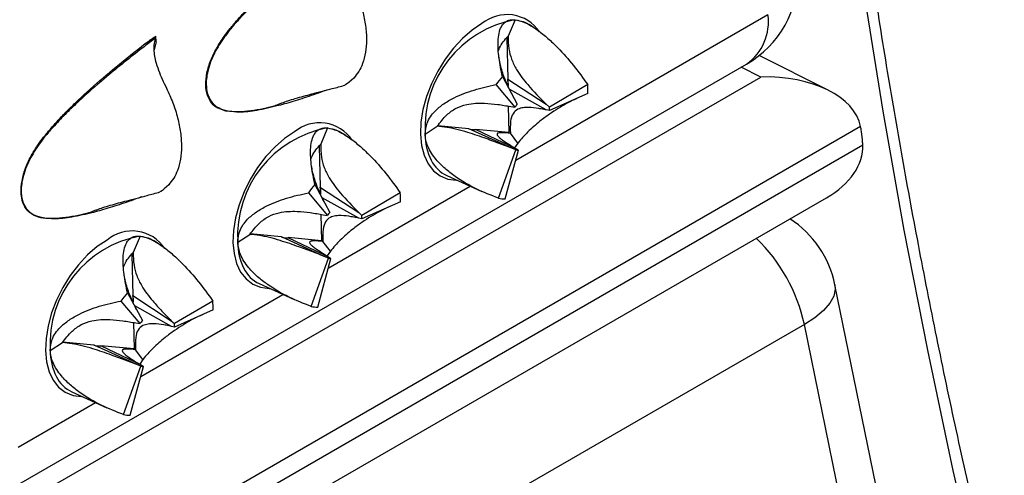
# Model space of a CAD drawing. Units: millimetres. Extents: x 0 to 420, y 0 to 297.
# Drawn here: x 32 to 37, y 80 to 83 of the extents above; entities that cross this region are included whole.
import ezdxf

# ---------------------------------------------------------------- set-up
doc = ezdxf.new("R2010")
doc.units = ezdxf.units.MM

msp = doc.modelspace()

# ---------------------------------------------------------------- linework, layer by layer
at = {"color": 8, "linetype": 'Continuous', "lineweight": 25}
for p, q in [((34.5514, 81.8122), (36.0169, 82.6582)), ((35.9757, 82.2948), (35.862, 82.3522)), ((32.8679, 82.0967), (32.8237, 82.1132)), ((32.8816, 82.0956), (32.8679, 82.0967)), ((33.4624, 81.1836), (34.2878, 81.6601)), ((31.8068, 81.4751), (31.7931, 81.4762)), ((32.3735, 80.5549), (33.1989, 81.0314)), ((31.6611, 80.1437), (32.11, 80.4028))]:
    msp.add_line(p, q, dxfattribs=at)
at = {"color": 7, "linetype": 'Continuous', "lineweight": 25}
for p, q in [((34.5473, 82.6277), (34.5074, 82.5328)), ((34.6549, 82.5834), (34.6291, 82.5999)), ((32.3987, 82.489), (32.46, 82.5305)), ((32.4618, 82.4995), (32.4503, 82.4522)), ((32.46, 82.5305), (32.4611, 82.5316)), ((32.4618, 82.4995), (32.4611, 82.5316)), ((34.4993, 82.5215), (34.5049, 82.2826)), ((31.537, 79.8555), (35.8928, 82.37)), ((36.3665, 82.2184), (35.9666, 82.4203)), ((31.3088, 79.6007), (35.9757, 82.2948)), ((34.4738, 82.2984), (34.5606, 82.1368)), ((34.5049, 82.2826), (34.506, 82.2819)), ((34.506, 82.2819), (34.7283, 82.1362)), ((34.436, 82.2503), (34.5464, 82.1188)), ((34.7291, 82.1032), (34.5168, 82.2221)), ((34.9699, 82.2504), (34.7468, 82.1188)), ((34.9711, 82.1985), (34.7473, 82.0993)), ((34.5085, 82.1254), (34.5121, 81.9717)), ((34.5223, 82.1232), (34.5464, 82.1188)), ((34.7283, 82.1362), (34.7468, 82.1188)), ((34.7473, 82.0993), (34.7291, 82.1032)), ((36.5553, 82.0067), (31.3245, 78.9871)), ((33.4583, 81.999), (33.4185, 81.9042)), ((33.5659, 81.9547), (33.5402, 81.9712)), ((34.0253, 81.9632), (34.0957, 82.0086)), ((34.2784, 81.9944), (34.0984, 82.0118)), ((34.2797, 81.9938), (34.2784, 81.9944)), ((34.528, 81.8811), (34.2797, 81.9938)), ((34.5121, 81.9717), (34.3194, 81.9904)), ((34.3194, 81.9904), (34.3206, 81.9898)), ((34.3206, 81.9898), (34.5528, 81.8787)), ((34.5207, 81.9675), (34.5121, 81.9717)), ((34.5641, 81.911), (34.5207, 81.9675)), ((36.5653, 81.9292), (36.5595, 81.9789)), ((34.5641, 81.911), (34.5451, 81.8835)), ((31.337, 78.8807), (36.5677, 81.9004)), ((33.4103, 81.8928), (33.4159, 81.654)), ((34.4515, 81.5905), (34.5522, 81.8711)), ((34.4905, 81.5867), (34.5669, 81.8697)), ((34.5522, 81.8711), (34.528, 81.8811)), ((34.5528, 81.8787), (34.5669, 81.8697)), ((34.1506, 81.7227), (34.3539, 81.6299)), ((33.3471, 81.6216), (33.4575, 81.4901)), ((33.3849, 81.6697), (33.4717, 81.5082)), ((33.4159, 81.654), (33.4171, 81.6532)), ((33.4171, 81.6532), (33.6394, 81.5076)), ((33.8809, 81.6217), (33.6579, 81.4902)), ((31.3888, 78.725), (36.356, 81.5926)), ((33.6402, 81.4745), (33.4279, 81.5935)), ((33.8822, 81.5699), (33.6583, 81.4707)), ((33.6394, 81.5076), (33.6579, 81.4902)), ((33.4196, 81.4968), (33.4232, 81.3431)), ((33.4334, 81.4946), (33.4575, 81.4901)), ((33.6583, 81.4707), (33.6402, 81.4745)), ((32.3694, 81.3704), (32.3296, 81.2755)), ((32.477, 81.3261), (32.4513, 81.3426)), ((32.9364, 81.3345), (33.0067, 81.38)), ((33.1895, 81.3657), (33.0094, 81.3831)), ((33.1907, 81.3651), (33.1895, 81.3657)), ((33.439, 81.2525), (33.1907, 81.3651)), ((33.4232, 81.3431), (33.2305, 81.3618)), ((33.2305, 81.3618), (33.2317, 81.3612)), ((33.2317, 81.3612), (33.4639, 81.2501)), ((33.4318, 81.3388), (33.4232, 81.3431)), ((33.4751, 81.2824), (33.4318, 81.3388)), ((33.4751, 81.2824), (33.4562, 81.2548)), ((32.3214, 81.2642), (32.327, 81.0254)), ((33.3626, 80.9618), (33.4633, 81.2424)), ((33.4016, 80.9581), (33.4779, 81.241)), ((33.4633, 81.2424), (33.439, 81.2525)), ((33.4639, 81.2501), (33.4779, 81.241)), ((33.0616, 81.0941), (33.265, 81.0012)), ((37.3035, 76.6873), (36.4061, 81.0868)), ((32.2582, 80.993), (32.3685, 80.8615)), ((32.2959, 81.0411), (32.3827, 80.8795)), ((32.327, 81.0254), (32.3281, 81.0246)), ((32.3281, 81.0246), (32.5505, 80.8789)), ((32.792, 80.9931), (32.5689, 80.8615)), ((32.5512, 80.8459), (32.339, 80.9648)), ((32.7932, 80.9412), (32.5694, 80.842)), ((32.5505, 80.8789), (32.5689, 80.8615)), ((36.2281, 80.8567), (31.8723, 78.3421)), ((32.3307, 80.8682), (32.3343, 80.7145)), ((32.3444, 80.8659), (32.3685, 80.8615)), ((32.5694, 80.842), (32.5512, 80.8459)), ((37.1255, 76.4572), (36.2281, 80.8567)), ((31.8474, 80.7059), (31.9178, 80.7513)), ((32.1005, 80.7371), (31.9205, 80.7545)), ((32.1018, 80.7365), (32.1005, 80.7371)), ((32.3501, 80.6238), (32.1018, 80.7365)), ((32.3343, 80.7145), (32.1415, 80.7331)), ((32.1415, 80.7331), (32.1427, 80.7325)), ((32.1427, 80.7325), (32.3749, 80.6214)), ((32.3428, 80.7102), (32.3343, 80.7145)), ((32.3862, 80.6538), (32.3428, 80.7102)), ((32.3862, 80.6538), (32.3672, 80.6262)), ((32.2736, 80.3332), (32.3743, 80.6138)), ((32.3126, 80.3294), (32.389, 80.6124)), ((32.3743, 80.6138), (32.3501, 80.6238)), ((32.3749, 80.6214), (32.389, 80.6124)), ((31.9727, 80.4655), (32.1761, 80.3726))]:
    msp.add_line(p, q, dxfattribs=at)
at = {"color": 8, "linetype": 'Continuous', "lineweight": 25, "flags": 128}
for points in [[(38.0211, 76.4743), (37.8112, 77.1848), (37.6134, 77.894), (37.4277, 78.6013), (37.2544, 79.3064), (37.0934, 80.0089), (36.9449, 80.7084), (36.8089, 81.4045), (36.6855, 82.0968), (36.5748, 82.7851), (36.4769, 83.4687), (36.3918, 84.1475), (36.3196, 84.821), (36.2602, 85.4889), (36.2138, 86.1507), (36.1803, 86.8061), (36.1607, 87.4104)], [(34.3555, 82.6048), (34.2981, 82.5663), (34.2423, 82.5182), (34.1896, 82.4616), (34.1413, 82.3979), (34.0984, 82.3287), (34.0622, 82.2557), (34.0334, 82.1808), (34.0127, 82.1057), (34.0008, 82.0322), (33.9979, 81.9623), (34.004, 81.8976), (34.019, 81.8397), (34.0425, 81.7901), (34.074, 81.7499), (34.1127, 81.7202), (34.1576, 81.7017), (34.2076, 81.6948), (34.2118, 81.6948)], [(33.2665, 81.9762), (33.2091, 81.9377), (33.1534, 81.8895), (33.1007, 81.8329), (33.0523, 81.7693), (33.0095, 81.7001), (32.9732, 81.6271), (32.9444, 81.5521), (32.9238, 81.477), (32.9119, 81.4036), (32.9089, 81.3337), (32.915, 81.269), (32.93, 81.2111), (32.9536, 81.1615), (32.9851, 81.1213), (33.0237, 81.0916), (33.0686, 81.0731), (33.1187, 81.0662), (33.1229, 81.0662)], [(32.1776, 81.3476), (32.1202, 81.3091), (32.0645, 81.2609), (32.0118, 81.2043), (31.9634, 81.1406), (31.9205, 81.0714), (31.8843, 80.9985), (31.8555, 80.9235), (31.8349, 80.8484), (31.8229, 80.775), (31.82, 80.705), (31.8261, 80.6403), (31.8411, 80.5825), (31.8646, 80.5328), (31.8961, 80.4927), (31.9348, 80.463), (31.9797, 80.4444), (32.0297, 80.4376), (32.0339, 80.4375)], [(36.4061, 81.0868), (36.408, 81.0621), (36.3992, 81.0217), (36.376, 80.9799), (36.3391, 80.9377), (36.2894, 80.8963), (36.2281, 80.8567)]]:
    msp.add_lwpolyline(points, dxfattribs=at)
at = {"color": 7, "linetype": 'Continuous', "lineweight": 25, "flags": 128}
for points in [[(34.5473, 82.6277), (34.595, 82.6169), (34.6291, 82.5999)], [(33.4583, 81.999), (33.506, 81.9882), (33.5402, 81.9712)], [(32.3694, 81.3704), (32.4171, 81.3596), (32.4513, 81.3426)]]:
    msp.add_lwpolyline(points, dxfattribs=at)
at = {"color": 7, "linetype": 'Continuous', "lineweight": 25}
for centre, radius, start, end in [((35.5928, 82.8896), 0.6, 299.9973, 1.3429), ((34.6619, 82.0004), 0.6377, 100.3563, 183.3431), ((35.0445, 81.8112), 0.7503, 139.5133, 144.1861), ((34.3299, 82.2522), 0.1776, 358.6881, 9.879), ((34.5131, 82.2137), 0.4582, 358.0964, 4.5893), ((34.7748, 81.9539), 0.2817, 139.5133, 144.1861), ((34.5753, 82.105), 0.172, 358.0964, 4.5893), ((33.573, 81.3717), 0.6377, 100.3563, 183.3431), ((34.3067, 82.0728), 0.0834, 250.1612, 278.7837), ((34.3079, 82.0722), 0.0833, 250.1911, 278.7538), ((34.5666, 81.9439), 0.0742, 258.784, 270.161), ((34.2334, 81.8972), 0.1931, 206.6201, 244.5909), ((33.9556, 81.1826), 0.7503, 139.5133, 144.1861), ((33.241, 81.6235), 0.1776, 358.6881, 9.879), ((33.4242, 81.5851), 0.4582, 358.0964, 4.5893), ((34.49, 81.7844), 0.1977, 258.784, 270.161), ((33.6859, 81.3253), 0.2817, 139.5133, 144.1861), ((33.4864, 81.4764), 0.172, 358.0964, 4.5893), ((35.8182, 80.9669), 0.6, 11.5294, 57.0538), ((32.484, 80.7431), 0.6377, 100.3563, 183.3431), ((33.2178, 81.4441), 0.0834, 250.1612, 278.7837), ((33.219, 81.4435), 0.0833, 250.1911, 278.7538), ((33.4777, 81.3152), 0.0742, 258.784, 270.161), ((33.1445, 81.2685), 0.1931, 206.6201, 244.5909), ((32.8666, 80.5539), 0.7503, 139.5133, 144.1861), ((32.152, 80.9949), 0.1776, 358.6881, 9.879), ((32.3352, 80.9564), 0.4582, 358.0964, 4.5893), ((33.401, 81.1558), 0.1977, 258.784, 270.161), ((32.5969, 80.6967), 0.2817, 139.5133, 144.1861), ((32.3975, 80.8478), 0.172, 358.0964, 4.5893), ((32.1288, 80.8155), 0.0834, 250.1612, 278.7837), ((32.13, 80.8149), 0.0833, 250.1911, 278.7538), ((32.3888, 80.6866), 0.0742, 258.784, 270.161), ((32.0556, 80.6399), 0.1931, 206.6201, 244.5909), ((32.3121, 80.5271), 0.1977, 258.784, 270.161)]:
    msp.add_arc(centre, radius, start, end, dxfattribs=at)
at = {"color": 8, "linetype": 'Continuous', "lineweight": 25}
for centre, radius, start, end in [((34.501, 82.4299), 0.2276, 33.7679, 129.7626), ((35.7174, 82.6164), 0.3024, 305.441, 7.961), ((34.3301, 82.2514), 0.1786, 358.0825, 9.842), ((33.4121, 81.8013), 0.2276, 33.7679, 129.7626), ((34.3642, 81.9617), 0.3389, 179.7451, 206.4635), ((33.2411, 81.6227), 0.1786, 358.0825, 9.842), ((32.3231, 81.1726), 0.2276, 33.7679, 129.7626), ((35.2654, 80.6483), 0.985, 12.2122, 46.056), ((33.2753, 81.333), 0.3389, 179.7451, 206.4635), ((32.1522, 80.9941), 0.1786, 358.0825, 9.842), ((32.1863, 80.7044), 0.3389, 179.7451, 206.4635)]:
    msp.add_arc(centre, radius, start, end, dxfattribs=at)
at = {"color": 7, "linetype": 'Continuous', "lineweight": 25}
for centre, major_axis, ratio, start_param, end_param in [((35.9934, 81.9586), (0.5653, 0.0158), 0.59517, 0.096167, 1.585444), ((36.2767, 81.8157), (0.1505, 0.3714), 0.653962, 5.410343, 5.491862), ((36.2825, 81.766), (0.1505, 0.3714), 0.653962, 5.328825, 5.410343), ((36.0059, 81.8523), (0.5607, 0.0622), 0.638171, 5.314176, 6.243829)]:
    msp.add_ellipse(centre, major_axis=major_axis, ratio=ratio, start_param=start_param, end_param=end_param, dxfattribs=at)
for points, knots in [([(39.3882, 111.6969), (39.093, 111.6438), (38.5025, 111.5376), (37.659, 111.3301), (36.8512, 111.0918), (36.0799, 110.8224), (35.3265, 110.5175), (34.6042, 110.1828), (33.9124, 109.8206), (33.2505, 109.4333), (32.6022, 109.0116), (31.9685, 108.555), (31.3504, 108.0631), (30.7761, 107.5597), (30.2431, 107.0492), (29.7227, 106.5081), (29.1966, 105.9108), (28.6689, 105.253), (28.1656, 104.5644), (27.6952, 103.8575), (27.2568, 103.1346), (26.8491, 102.3979), (26.4619, 101.6298), (26.0964, 100.83), (25.7533, 99.9987), (25.4478, 99.1752), (25.1769, 98.3632), (24.9247, 97.5233), (24.6843, 96.6189), (24.4601, 95.647), (24.264, 94.6525), (24.099, 93.6534), (23.9638, 92.6516), (23.8567, 91.6489), (23.7749, 90.6212), (23.7192, 89.5688), (23.6903, 88.4921), (23.6886, 87.4415), (23.7109, 86.4199), (23.7559, 85.3762), (23.8288, 84.2668), (23.934, 83.0907), (24.0679, 81.9028), (24.2276, 80.7243), (24.4115, 79.5567), (24.6177, 78.4013), (24.851, 77.2302), (25.1121, 76.0439), (25.4011, 74.8435), (25.7044, 73.6845), (26.0166, 72.5686), (26.233, 71.8539), (26.3412, 71.4965)], [0, 0, 0, 0, 0.022282, 0.044564, 0.065355, 0.086156, 0.106956, 0.127747, 0.147503, 0.167262, 0.187018, 0.207226, 0.227438, 0.247647, 0.265547, 0.283448, 0.304237, 0.325035, 0.345833, 0.366623, 0.386376, 0.406133, 0.425887, 0.446093, 0.466303, 0.48651, 0.504408, 0.522307, 0.543095, 0.563891, 0.584688, 0.605476, 0.625228, 0.644983, 0.664735, 0.68494, 0.70515, 0.725355, 0.743252, 0.76115, 0.781938, 0.802735, 0.823532, 0.84432, 0.864073, 0.883829, 0.903582, 0.923788, 0.943998, 0.964203, 0.982102, 1, 1, 1, 1]), ([(33.2347, 109.9374), (33.1893, 109.9091), (33.0222, 109.8053), (32.7392, 109.6159), (32.3859, 109.3694), (32.0384, 109.1126), (31.6968, 108.8467), (31.3614, 108.5715), (31.0322, 108.2872), (30.7088, 107.9934), (30.3913, 107.6902), (30.0801, 107.378), (29.7756, 107.0571), (29.4782, 106.728), (29.1881, 106.3907), (28.9043, 106.0446), (28.6266, 105.6895), (28.3553, 105.3252), (28.0914, 104.9532), (27.8348, 104.5734), (27.5854, 104.1858), (27.3433, 103.7903), (27.1085, 103.3869), (26.8809, 102.9756), (26.6604, 102.5564), (26.4472, 102.1291), (26.2412, 101.6939), (26.0423, 101.2505), (25.8506, 100.7991), (25.666, 100.3394), (25.4886, 99.8715), (25.3183, 99.3953), (25.1563, 98.9137), (25.0024, 98.4263), (24.8565, 97.9332), (24.7178, 97.4316), (24.5867, 96.923), (24.4635, 96.4081), (24.3482, 95.8877), (24.2412, 95.3629), (24.1424, 94.8333), (24.0513, 94.2977), (23.968, 93.7553), (23.8924, 93.2064), (23.8249, 92.6521), (23.7653, 92.0924), (23.7137, 91.5273), (23.6701, 90.9568), (23.6344, 90.3807), (23.6068, 89.7996), (23.5872, 89.2138), (23.5757, 88.6234), (23.5722, 88.0282), (23.5767, 87.4285), (23.5893, 86.8246), (23.6099, 86.217), (23.6385, 85.6058), (23.6752, 84.9918), (23.7197, 84.3747), (23.7722, 83.7546), (23.8326, 83.1314), (23.9009, 82.5053), (23.9771, 81.8763), (24.0613, 81.2443), (24.1533, 80.6093), (24.2533, 79.9713), (24.3612, 79.3301), (24.4769, 78.6865), (24.6004, 78.0409), (24.7316, 77.3937), (24.8705, 76.745), (25.0171, 76.0946), (25.1715, 75.4425), (25.3335, 74.7887), (25.5033, 74.1329), (25.6803, 73.4775), (25.865, 72.8216), (26.0521, 72.1799), (26.1817, 71.7556), (26.2443, 71.5504)], [0, 0, 0, 0, 0.00485, 0.017846, 0.03085, 0.043867, 0.056911, 0.069909, 0.08293, 0.095978, 0.109042, 0.122111, 0.135173, 0.148215, 0.161227, 0.174211, 0.187316, 0.200396, 0.213456, 0.226501, 0.239534, 0.252562, 0.265588, 0.278616, 0.291651, 0.304696, 0.317755, 0.330834, 0.343937, 0.357068, 0.370231, 0.383431, 0.396676, 0.409691, 0.422818, 0.435977, 0.449153, 0.462328, 0.47548, 0.488594, 0.501651, 0.514702, 0.52784, 0.540969, 0.554095, 0.567222, 0.580353, 0.593492, 0.606644, 0.619816, 0.632964, 0.646123, 0.659291, 0.672464, 0.685637, 0.698805, 0.711965, 0.725113, 0.738227, 0.751355, 0.764471, 0.777582, 0.790691, 0.803802, 0.81692, 0.830049, 0.843194, 0.856353, 0.869499, 0.882635, 0.895768, 0.9089, 0.922037, 0.935181, 0.948339, 0.961519, 0.97458, 0.98771, 1, 1, 1, 1]), ([(51.1222, 43.5172), (51.0473, 43.5636), (50.8301, 43.6983), (50.4707, 43.928), (50.0442, 44.209), (49.6184, 44.4988), (49.1933, 44.7971), (48.769, 45.1039), (48.3457, 45.419), (47.9236, 45.7423), (47.5027, 46.0738), (47.0833, 46.4133), (46.6655, 46.7608), (46.2493, 47.116), (45.835, 47.4789), (45.4227, 47.8494), (45.0125, 48.2273), (44.6046, 48.6125), (44.1991, 49.0049), (43.7961, 49.4043), (43.3958, 49.8107), (42.9983, 50.2239), (42.6038, 50.6437), (42.2123, 51.07), (41.824, 51.5026), (41.439, 51.9415), (41.0576, 52.3865), (40.6797, 52.8374), (40.3055, 53.2941), (39.9352, 53.7563), (39.5689, 54.2241), (39.2066, 54.6972), (38.8486, 55.1754), (38.4948, 55.6586), (38.1456, 56.1466), (37.8009, 56.6394), (37.4609, 57.1366), (37.1257, 57.6381), (36.7954, 58.1439), (36.4702, 58.6536), (36.15, 59.1672), (35.8351, 59.6844), (35.5256, 60.2051), (35.2215, 60.7291), (34.9229, 61.2563), (34.63, 61.7864), (34.3429, 62.3193), (34.0616, 62.8549), (33.7862, 63.3928), (33.5168, 63.933), (33.2536, 64.4752), (32.9966, 65.0194), (32.7459, 65.5652), (32.5015, 66.1126), (32.2636, 66.6612), (32.0323, 67.2111), (31.8075, 67.7619), (31.5895, 68.3135), (31.3782, 68.8657), (31.1737, 69.4183), (30.9761, 69.9711), (30.7856, 70.524), (30.602, 71.0767), (30.4255, 71.6291), (30.2562, 72.181), (30.0941, 72.7322), (29.9392, 73.2826), (29.7916, 73.8318), (29.6514, 74.3798), (29.5186, 74.9264), (29.3932, 75.4713), (29.2754, 76.0145), (29.165, 76.5557), (29.0622, 77.0947), (28.967, 77.6313), (28.8795, 78.1655), (28.7996, 78.6969), (28.7273, 79.2255), (28.6628, 79.751), (28.606, 80.2732), (28.5569, 80.7921), (28.5156, 81.3074), (28.482, 81.8189), (28.4562, 82.3265), (28.4382, 82.83), (28.428, 83.3292), (28.4255, 83.8241), (28.4309, 84.3143), (28.444, 84.7997), (28.4649, 85.2803), (28.4936, 85.7557), (28.53, 86.226), (28.5742, 86.6908), (28.6261, 87.1501), (28.6857, 87.6037), (28.7529, 88.0514), (28.8279, 88.4932), (28.9104, 88.9288), (29.0006, 89.3581), (29.0983, 89.781), (29.2036, 90.1973), (29.3163, 90.6069), (29.4366, 91.0097), (29.5642, 91.4056), (29.6992, 91.7943), (29.8416, 92.1758), (29.9912, 92.55), (30.1481, 92.9167), (30.3122, 93.2758), (30.4833, 93.6273), (30.6616, 93.9709), (30.8469, 94.3066), (31.0392, 94.6343), (31.2383, 94.9538), (31.4443, 95.2651), (31.6571, 95.568), (31.8766, 95.8625), (32.1027, 96.1485), (32.3354, 96.4258), (32.5747, 96.6944), (32.8203, 96.9542), (33.0723, 97.2051), (33.3305, 97.447), (33.595, 97.6797), (33.8654, 97.9036), (34.1423, 98.1174), (34.3526, 98.2725), (34.4724, 98.3534), (34.496, 98.3693)], [0, 0, 0, 0, 0.004213, 0.012221, 0.020229, 0.028237, 0.036246, 0.044255, 0.052263, 0.060273, 0.068282, 0.076291, 0.084301, 0.092311, 0.100321, 0.108332, 0.116342, 0.124353, 0.132364, 0.140375, 0.148386, 0.156398, 0.16441, 0.172421, 0.180433, 0.188446, 0.196458, 0.20447, 0.212483, 0.220496, 0.228508, 0.236521, 0.244534, 0.252547, 0.260561, 0.268574, 0.276587, 0.284601, 0.292614, 0.300628, 0.308641, 0.316655, 0.324668, 0.332682, 0.340696, 0.348709, 0.356723, 0.364736, 0.37275, 0.380763, 0.388777, 0.39679, 0.404803, 0.412817, 0.42083, 0.428843, 0.436856, 0.444868, 0.452881, 0.460894, 0.468906, 0.476919, 0.484931, 0.492943, 0.500955, 0.508966, 0.516978, 0.524989, 0.533, 0.541011, 0.549022, 0.557032, 0.565043, 0.573053, 0.581063, 0.589072, 0.597082, 0.605091, 0.6131, 0.621109, 0.629117, 0.637126, 0.645134, 0.653142, 0.66115, 0.669157, 0.677165, 0.685172, 0.693179, 0.701186, 0.709193, 0.717201, 0.725208, 0.733215, 0.741222, 0.749229, 0.757237, 0.765245, 0.773253, 0.781262, 0.789271, 0.797281, 0.805291, 0.813303, 0.821315, 0.829328, 0.837343, 0.845358, 0.853375, 0.861394, 0.869414, 0.877436, 0.88546, 0.893486, 0.901514, 0.909545, 0.917577, 0.925612, 0.93365, 0.94169, 0.949732, 0.957776, 0.965822, 0.973871, 0.981922, 0.989974, 0.998027, 1, 1, 1, 1]), ([(59.3229, 47.7513), (59.248, 47.7962), (59.0307, 47.9264), (58.671, 48.1487), (58.2442, 48.4211), (57.8178, 48.7024), (57.3919, 48.9922), (56.9668, 49.2906), (56.5425, 49.5975), (56.1193, 49.9127), (55.6972, 50.2361), (55.2763, 50.5677), (54.8569, 50.9073), (54.4391, 51.2548), (54.023, 51.6102), (53.6087, 51.9731), (53.1964, 52.3437), (52.7863, 52.7217), (52.3784, 53.107), (51.9729, 53.4994), (51.5699, 53.899), (51.1696, 54.3054), (50.7722, 54.7186), (50.3777, 55.1385), (49.9862, 55.5649), (49.598, 55.9976), (49.2131, 56.4366), (48.8316, 56.8816), (48.4538, 57.3326), (48.0796, 57.7893), (47.7094, 58.2516), (47.3431, 58.7195), (46.9809, 59.1926), (46.6229, 59.6709), (46.2692, 60.1541), (45.92, 60.6422), (45.5754, 61.135), (45.2354, 61.6323), (44.9003, 62.1339), (44.57, 62.6397), (44.2448, 63.1494), (43.9247, 63.663), (43.6099, 64.1803), (43.3004, 64.7011), (42.9964, 65.2251), (42.6979, 65.7523), (42.405, 66.2825), (42.1179, 66.8154), (41.8367, 67.3509), (41.5614, 67.8889), (41.2921, 68.4291), (41.0289, 68.9714), (40.772, 69.5155), (40.5213, 70.0614), (40.2771, 70.6088), (40.0392, 71.1575), (39.8079, 71.7073), (39.5833, 72.2581), (39.3653, 72.8097), (39.1541, 73.3619), (38.9497, 73.9146), (38.7522, 74.4674), (38.5617, 75.0203), (38.3782, 75.573), (38.2018, 76.1254), (38.0325, 76.6773), (37.8705, 77.2285), (37.7157, 77.7788), (37.5682, 78.328), (37.4281, 78.876), (37.2954, 79.4226), (37.1701, 79.9675), (37.0523, 80.5106), (36.942, 81.0518), (36.8393, 81.5908), (36.7442, 82.1274), (36.6567, 82.6615), (36.5769, 83.1929), (36.5048, 83.7214), (36.4403, 84.2469), (36.3836, 84.7691), (36.3346, 85.288), (36.2934, 85.8032), (36.2597, 86.3147), (36.2345, 86.822), (36.2198, 87.1977), (36.2159, 87.4029), (36.2151, 87.4419)], [0, 0, 0, 0, 0.006278, 0.018211, 0.030145, 0.042079, 0.054014, 0.065949, 0.077883, 0.089819, 0.101754, 0.11369, 0.125626, 0.137563, 0.149499, 0.161437, 0.173374, 0.185312, 0.19725, 0.209188, 0.221126, 0.233065, 0.245004, 0.256944, 0.268883, 0.280823, 0.292763, 0.304703, 0.316644, 0.328584, 0.340525, 0.352466, 0.364408, 0.376349, 0.38829, 0.400232, 0.412174, 0.424116, 0.436058, 0.448, 0.459942, 0.471884, 0.483826, 0.495768, 0.50771, 0.519652, 0.531595, 0.543537, 0.555479, 0.567421, 0.579363, 0.591305, 0.603247, 0.615188, 0.62713, 0.639072, 0.651013, 0.662954, 0.674895, 0.686836, 0.698777, 0.710717, 0.722658, 0.734598, 0.746537, 0.758477, 0.770416, 0.782355, 0.794294, 0.806233, 0.818171, 0.830109, 0.842046, 0.853984, 0.865921, 0.877857, 0.889794, 0.90173, 0.913665, 0.925601, 0.937536, 0.94947, 0.961405, 0.973339, 0.985273, 0.997206, 1, 1, 1, 1]), ([(33.5319, 83.1406), (33.5022, 83.118), (33.4032, 83.0427), (33.255, 82.9235), (33.0887, 82.7777), (32.9769, 82.6683), (32.9018, 82.5822), (32.8626, 82.5321), (32.8287, 82.4821), (32.8009, 82.4333), (32.7778, 82.3816), (32.762, 82.3309), (32.7537, 82.2824), (32.753, 82.2406), (32.7585, 82.2043), (32.7724, 82.1642), (32.7931, 82.1379), (32.8273, 82.113), (32.8636, 82.0997), (32.9131, 82.0941), (32.9899, 82.0951), (33.0734, 82.1076), (33.1425, 82.1265), (33.162, 82.1319)], [0, 0, 0, 0, 0.061758, 0.205938, 0.31017, 0.415116, 0.448742, 0.482593, 0.509571, 0.536973, 0.563947, 0.591866, 0.616324, 0.641734, 0.663075, 0.685036, 0.728602, 0.739552, 0.787704, 0.821299, 0.85518, 0.959218, 1, 1, 1, 1]), ([(32.8578, 82.5302), (32.8692, 82.5457), (32.8935, 82.5785), (32.9346, 82.627), (32.9813, 82.6783), (33.0341, 82.7323), (33.0928, 82.7889), (33.1827, 82.8713), (33.31, 82.9806), (33.4167, 83.0647), (33.4735, 83.1094)], [0, 0, 0, 0, 0.063694, 0.134818, 0.213738, 0.300719, 0.395961, 0.499613, 0.733791, 1, 1, 1, 1]), ([(33.597, 82.8514), (33.6101, 82.823), (33.6365, 82.7654), (33.6637, 82.678), (33.6808, 82.5919), (33.6864, 82.511), (33.6803, 82.4364), (33.6642, 82.3751), (33.6407, 82.325), (33.6204, 82.3009), (33.6102, 82.2887)], [0, 0, 0, 0, 0.1293202, 0.2624058, 0.3917275, 0.524822, 0.6530268, 0.7849004, 0.8914078, 1, 1, 1, 1]), ([(34.4738, 82.2984), (34.4665, 82.3344), (34.4516, 82.4073), (34.4467, 82.49), (34.4532, 82.5494), (34.4648, 82.5838), (34.4813, 82.6075), (34.4996, 82.621), (34.5215, 82.6284), (34.5386, 82.6279), (34.5473, 82.6277)], [0, 0, 0, 0, 0.226546, 0.458036, 0.579268, 0.702937, 0.781792, 0.862421, 0.930211, 1, 1, 1, 1]), ([(34.5473, 82.6277), (34.5652, 82.6239), (34.5945, 82.6177), (34.6405, 82.5931), (34.6862, 82.5629), (34.739, 82.52), (34.8095, 82.4525), (34.8891, 82.3629), (34.9427, 82.2882), (34.9699, 82.2504)], [0, 0, 0, 0, 0.129917, 0.211953, 0.296319, 0.423539, 0.554114, 0.77437, 1, 1, 1, 1]), ([(34.5634, 82.6244), (34.5773, 82.6215), (34.6033, 82.616), (34.6248, 82.6019), (34.6347, 82.5953)], [0, 0, 0, 0, 0.5360574, 1, 1, 1, 1]), ([(32.4571, 82.5201), (32.4274, 82.4975), (32.3284, 82.4222), (32.1802, 82.303), (32.0385, 82.1789), (31.9419, 82.0866), (31.8793, 82.0217), (31.827, 81.9618), (31.7878, 81.9116), (31.7539, 81.8616), (31.7261, 81.8128), (31.703, 81.7612), (31.6872, 81.7104), (31.6789, 81.6619), (31.6782, 81.6201), (31.6837, 81.5838), (31.6976, 81.5438), (31.7183, 81.5174), (31.7525, 81.4925), (31.7888, 81.4793), (31.8383, 81.4736), (31.8917, 81.4742), (31.9554, 81.4816), (32.0233, 81.4937), (32.0677, 81.506), (32.0872, 81.5114)], [0, 0, 0, 0, 0.061752, 0.205918, 0.31014, 0.362544, 0.415125, 0.448747, 0.482595, 0.50957, 0.53697, 0.563941, 0.591857, 0.616313, 0.641721, 0.66306, 0.685018, 0.72858, 0.739529, 0.787676, 0.821268, 0.855146, 0.907071, 0.959222, 1, 1, 1, 1]), ([(31.783, 81.9097), (31.7944, 81.9252), (31.8187, 81.958), (31.8598, 82.0065), (31.9065, 82.0579), (31.9593, 82.1118), (32.018, 82.1684), (32.1079, 82.2509), (32.2352, 82.3601), (32.3419, 82.4442), (32.3987, 82.489)], [0, 0, 0, 0, 0.063694, 0.134818, 0.213738, 0.300719, 0.395961, 0.499613, 0.733791, 1, 1, 1, 1]), ([(32.3987, 82.489), (32.4087, 82.4961), (32.4286, 82.5103), (32.4494, 82.5245), (32.4602, 82.5311), (32.4611, 82.5316)], [0, 0, 0, 0, 0.482151, 0.960362, 1, 1, 1, 1]), ([(32.4571, 82.5201), (32.4532, 82.5014), (32.4445, 82.4601), (32.4559, 82.3957), (32.4756, 82.3346), (32.4975, 82.282), (32.5141, 82.2477), (32.5222, 82.2309)], [0, 0, 0, 0, 0.213952, 0.470929, 0.645967, 0.825998, 1, 1, 1, 1]), ([(32.4571, 82.5201), (32.458, 82.5229), (32.459, 82.5261), (32.4599, 82.5299), (32.46, 82.5305)], [0, 0, 0, 0, 0.8458584, 1, 1, 1, 1]), ([(32.8237, 82.1132), (32.8228, 82.1135), (32.8078, 82.1189), (32.7842, 82.1419), (32.7582, 82.1861), (32.7482, 82.2474), (32.7541, 82.3064), (32.7667, 82.3553), (32.7838, 82.4031), (32.8129, 82.4635), (32.8423, 82.5072), (32.8578, 82.5302)], [0, 0, 0, 0, 0.008324, 0.14383, 0.28674, 0.429392, 0.571198, 0.642283, 0.715093, 0.850102, 1, 1, 1, 1]), ([(34.4518, 82.4484), (34.4537, 82.4536), (34.4643, 82.4842), (34.4879, 82.5107), (34.5074, 82.5328)], [0, 0, 0, 0, 0.170689, 1, 1, 1, 1]), ([(34.5074, 82.5328), (34.5077, 82.5086), (34.508, 82.4662), (34.5255, 82.3975), (34.5626, 82.3236), (34.6319, 82.2335), (34.692, 82.1728), (34.7283, 82.1362)], [0, 0, 0, 0, 0.175594, 0.307185, 0.439055, 0.661281, 1, 1, 1, 1]), ([(34.5267, 82.1999), (34.5109, 82.2326), (34.4828, 82.2909), (34.4616, 82.3648), (34.4561, 82.3976), (34.4542, 82.4089)], [0, 0, 0, 0, 0.454978, 0.811747, 1, 1, 1, 1]), ([(33.6102, 82.2887), (33.5927, 82.272), (33.5709, 82.2513), (33.5609, 82.2488), (33.559, 82.2484)], [0, 0, 0, 0, 0.806117, 1, 1, 1, 1]), ([(32.5222, 82.2309), (32.5353, 82.2025), (32.5617, 82.1449), (32.5889, 82.0575), (32.606, 81.9714), (32.6116, 81.8905), (32.6055, 81.8159), (32.5894, 81.7546), (32.5659, 81.7046), (32.5456, 81.6804), (32.5354, 81.6683)], [0, 0, 0, 0, 0.1293202, 0.2624058, 0.3917275, 0.524822, 0.6530268, 0.7849004, 0.8914078, 1, 1, 1, 1]), ([(33.4518, 82.2185), (33.446, 82.2163), (33.421, 82.207), (33.3779, 82.1918), (33.3231, 82.1732), (33.2707, 82.1565), (33.2208, 82.1416), (33.1461, 82.121), (33.054, 82.1007), (32.9555, 82.087), (32.9027, 82.0931), (32.8816, 82.0956)], [0, 0, 0, 0, 0.0296436, 0.1270019, 0.2204513, 0.3100136, 0.3957132, 0.4775782, 0.6958937, 0.8779784, 1, 1, 1, 1]), ([(33.1552, 82.1289), (33.1563, 82.1293), (33.1615, 82.1318), (33.1749, 82.1374), (33.1984, 82.1465), (33.2314, 82.1578), (33.2902, 82.1758), (33.3771, 82.1995), (33.4735, 82.2238), (33.5349, 82.2405), (33.5593, 82.2472)], [0, 0, 0, 0, 0.009423, 0.045816, 0.087267, 0.164328, 0.262809, 0.494331, 0.798614, 1, 1, 1, 1]), ([(34.0253, 81.9632), (34.0274, 81.9852), (34.0308, 82.0211), (34.0552, 82.0646), (34.0867, 82.1029), (34.133, 82.1407), (34.2078, 82.1833), (34.3084, 82.2224), (34.3932, 82.2409), (34.436, 82.2503)], [0, 0, 0, 0, 0.129917, 0.211953, 0.296319, 0.423539, 0.554114, 0.77437, 1, 1, 1, 1]), ([(34.0957, 82.0086), (34.1131, 82.0315), (34.1436, 82.0715), (34.2039, 82.1162), (34.2631, 82.1365), (34.3191, 82.1433), (34.3797, 82.1431), (34.4477, 82.1363), (34.4974, 82.1276), (34.5223, 82.1232)], [0, 0, 0, 0, 0.175462, 0.306954, 0.438724, 0.548727, 0.66133, 0.83015, 1, 1, 1, 1]), ([(34.9097, 82.1711), (34.9034, 82.1684), (34.8701, 82.1538), (34.8147, 82.1228), (34.7471, 82.0795), (34.6989, 82.044), (34.6562, 82.0084), (34.6223, 81.9767), (34.5909, 81.9439), (34.5731, 81.9221), (34.5641, 81.911)], [0, 0, 0, 0, 0.064594, 0.344555, 0.491171, 0.640736, 0.736102, 0.833613, 0.915598, 1, 1, 1, 1]), ([(34.7291, 82.1032), (34.7192, 82.1053), (34.7044, 82.1085), (34.6701, 82.1145), (34.6342, 82.1189), (34.5935, 82.1173), (34.5609, 82.1087), (34.5331, 82.0851), (34.5181, 82.0355), (34.5198, 81.992), (34.5207, 81.9675)], [0, 0, 0, 0, 0.093575, 0.140485, 0.328292, 0.441305, 0.556188, 0.69051, 0.825405, 1, 1, 1, 1]), ([(33.3849, 81.6697), (33.3775, 81.7058), (33.3627, 81.7787), (33.3578, 81.8613), (33.3643, 81.9208), (33.3758, 81.9552), (33.3924, 81.9788), (33.4106, 81.9923), (33.4326, 81.9998), (33.4497, 81.9993), (33.4583, 81.999)], [0, 0, 0, 0, 0.226546, 0.458036, 0.579268, 0.702937, 0.781792, 0.862421, 0.930211, 1, 1, 1, 1]), ([(33.4583, 81.999), (33.4763, 81.9952), (33.5055, 81.9891), (33.5515, 81.9644), (33.5973, 81.9342), (33.6501, 81.8914), (33.7205, 81.8239), (33.8002, 81.7343), (33.8538, 81.6596), (33.8809, 81.6217)], [0, 0, 0, 0, 0.129917, 0.211953, 0.296319, 0.423539, 0.554114, 0.77437, 1, 1, 1, 1]), ([(33.4744, 81.9957), (33.4884, 81.9928), (33.5144, 81.9874), (33.5358, 81.9732), (33.5458, 81.9667)], [0, 0, 0, 0, 0.536057, 1, 1, 1, 1]), ([(34.528, 81.8811), (34.5142, 81.8864), (34.4936, 81.8944), (34.4448, 81.913), (34.3922, 81.9325), (34.3275, 81.9553), (34.2697, 81.9742), (34.2079, 81.9916), (34.1453, 82.0042), (34.1136, 82.007), (34.0957, 82.0086)], [0, 0, 0, 0, 0.093575, 0.140485, 0.328292, 0.441305, 0.556188, 0.69051, 0.825405, 1, 1, 1, 1]), ([(34.5207, 81.9675), (34.5019, 81.9694), (34.4691, 81.9729), (34.4423, 81.969), (34.4419, 81.9581), (34.4552, 81.9439), (34.4778, 81.9263), (34.5106, 81.9044), (34.5387, 81.8873), (34.5528, 81.8787)], [0, 0, 0, 0, 0.175462, 0.306954, 0.438724, 0.548727, 0.66133, 0.83015, 1, 1, 1, 1]), ([(31.6953, 81.7435), (31.706, 81.7711), (31.7288, 81.8296), (31.7642, 81.882), (31.783, 81.9097)], [0, 0, 0, 0, 0.471888, 1, 1, 1, 1]), ([(34.4515, 81.5905), (34.4078, 81.6076), (34.3195, 81.6421), (34.2161, 81.7027), (34.1398, 81.7621), (34.0942, 81.8079), (34.0614, 81.852), (34.0413, 81.8897), (34.0284, 81.9274), (34.0263, 81.9511), (34.0253, 81.9632)], [0, 0, 0, 0, 0.226546, 0.458036, 0.579268, 0.702937, 0.781792, 0.862421, 0.930211, 1, 1, 1, 1]), ([(33.3629, 81.8198), (33.3647, 81.825), (33.3754, 81.8555), (33.399, 81.8821), (33.4185, 81.9042)], [0, 0, 0, 0, 0.170689, 1, 1, 1, 1]), ([(33.4185, 81.9042), (33.4187, 81.8799), (33.4191, 81.8376), (33.4366, 81.7689), (33.4737, 81.6949), (33.543, 81.6049), (33.6031, 81.5442), (33.6394, 81.5076)], [0, 0, 0, 0, 0.175594, 0.307185, 0.439055, 0.661281, 1, 1, 1, 1]), ([(31.6953, 81.7435), (31.6896, 81.7234), (31.6782, 81.6838), (31.6747, 81.6276), (31.6807, 81.5769), (31.6936, 81.5511), (31.7001, 81.5382)], [0, 0, 0, 0, 0.25205, 0.499342, 0.74753, 1, 1, 1, 1]), ([(33.4378, 81.5712), (33.422, 81.6039), (33.3938, 81.6622), (33.3726, 81.7361), (33.3672, 81.7689), (33.3653, 81.7803)], [0, 0, 0, 0, 0.454978, 0.811747, 1, 1, 1, 1]), ([(32.0804, 81.5084), (32.0815, 81.5089), (32.0867, 81.5113), (32.1001, 81.5169), (32.1236, 81.526), (32.1566, 81.5373), (32.2154, 81.5553), (32.3023, 81.579), (32.3987, 81.6034), (32.4601, 81.6201), (32.4845, 81.6267)], [0, 0, 0, 0, 0.009423, 0.045816, 0.087267, 0.164328, 0.262809, 0.494331, 0.798614, 1, 1, 1, 1]), ([(32.5354, 81.6683), (32.5179, 81.6516), (32.4961, 81.6308), (32.4861, 81.6284), (32.4842, 81.6279)], [0, 0, 0, 0, 0.806117, 1, 1, 1, 1]), ([(32.9364, 81.3345), (32.9384, 81.3566), (32.9418, 81.3925), (32.9662, 81.436), (32.9977, 81.4743), (33.0441, 81.5121), (33.1188, 81.5547), (33.2195, 81.5938), (33.3042, 81.6123), (33.3471, 81.6216)], [0, 0, 0, 0, 0.129917, 0.211953, 0.296319, 0.423539, 0.554114, 0.77437, 1, 1, 1, 1]), ([(32.377, 81.5981), (32.3712, 81.5959), (32.3462, 81.5866), (32.3031, 81.5713), (32.2483, 81.5527), (32.1959, 81.536), (32.146, 81.5211), (32.0713, 81.5005), (31.9792, 81.4803), (31.8807, 81.4665), (31.8279, 81.4727), (31.8068, 81.4751)], [0, 0, 0, 0, 0.029644, 0.127002, 0.220451, 0.310014, 0.395713, 0.477578, 0.695894, 0.877978, 1, 1, 1, 1]), ([(31.7931, 81.4762), (31.7736, 81.4819), (31.7367, 81.4925), (31.7119, 81.5235), (31.7001, 81.5381)], [0, 0, 0, 0, 0.5280978, 1, 1, 1, 1]), ([(33.0067, 81.38), (33.0242, 81.4029), (33.0546, 81.4429), (33.115, 81.4876), (33.1741, 81.5078), (33.2301, 81.5147), (33.2907, 81.5145), (33.3588, 81.5077), (33.4085, 81.4989), (33.4334, 81.4946)], [0, 0, 0, 0, 0.175462, 0.306954, 0.438724, 0.548727, 0.66133, 0.83015, 1, 1, 1, 1]), ([(33.8207, 81.5425), (33.8145, 81.5398), (33.7811, 81.5252), (33.7258, 81.4942), (33.6582, 81.4509), (33.61, 81.4154), (33.5673, 81.3798), (33.5334, 81.3481), (33.502, 81.3152), (33.4842, 81.2935), (33.4751, 81.2824)], [0, 0, 0, 0, 0.064594, 0.344555, 0.491171, 0.640736, 0.736102, 0.833613, 0.915598, 1, 1, 1, 1]), ([(33.6402, 81.4745), (33.6303, 81.4767), (33.6155, 81.4798), (33.5811, 81.4859), (33.5453, 81.4903), (33.5046, 81.4887), (33.4719, 81.48), (33.4442, 81.4565), (33.4292, 81.4069), (33.4308, 81.3634), (33.4318, 81.3388)], [0, 0, 0, 0, 0.093575, 0.140485, 0.328292, 0.441305, 0.556188, 0.69051, 0.825405, 1, 1, 1, 1]), ([(32.2959, 81.0411), (32.2886, 81.0772), (32.2737, 81.1501), (32.2688, 81.2327), (32.2754, 81.2921), (32.2869, 81.3265), (32.3034, 81.3502), (32.3217, 81.3637), (32.3436, 81.3711), (32.3607, 81.3706), (32.3694, 81.3704)], [0, 0, 0, 0, 0.2265462, 0.4580361, 0.5792677, 0.7029372, 0.7817922, 0.8624205, 0.9302114, 1, 1, 1, 1]), ([(32.3694, 81.3704), (32.3873, 81.3666), (32.4166, 81.3604), (32.4626, 81.3358), (32.5084, 81.3056), (32.5611, 81.2628), (32.6316, 81.1953), (32.7112, 81.1057), (32.7649, 81.0309), (32.792, 80.9931)], [0, 0, 0, 0, 0.129917, 0.211953, 0.296319, 0.423539, 0.554114, 0.77437, 1, 1, 1, 1]), ([(32.3855, 81.3671), (32.3994, 81.3642), (32.4254, 81.3587), (32.4469, 81.3446), (32.4568, 81.338)], [0, 0, 0, 0, 0.536057, 1, 1, 1, 1]), ([(33.439, 81.2525), (33.4253, 81.2578), (33.4046, 81.2658), (33.3558, 81.2843), (33.3033, 81.3039), (33.2385, 81.3266), (33.1808, 81.3455), (33.1189, 81.363), (33.0563, 81.3756), (33.0246, 81.3784), (33.0067, 81.38)], [0, 0, 0, 0, 0.093575, 0.140485, 0.328292, 0.441305, 0.556188, 0.69051, 0.825405, 1, 1, 1, 1]), ([(33.4318, 81.3388), (33.413, 81.3408), (33.3802, 81.3442), (33.3533, 81.3404), (33.3529, 81.3294), (33.3662, 81.3153), (33.3889, 81.2976), (33.4217, 81.2758), (33.4498, 81.2587), (33.4639, 81.2501)], [0, 0, 0, 0, 0.175462, 0.306954, 0.438724, 0.548727, 0.66133, 0.83015, 1, 1, 1, 1]), ([(33.3626, 80.9618), (33.3189, 80.9789), (33.2306, 81.0135), (33.1273, 81.0741), (33.0507, 81.1334), (32.9943, 81.1905), (32.9477, 81.259), (32.9399, 81.3106), (32.9364, 81.3345)], [0, 0, 0, 0, 0.226769, 0.458486, 0.579837, 0.703628, 0.862797, 1, 1, 1, 1]), ([(32.274, 81.1911), (32.2758, 81.1963), (32.2865, 81.2269), (32.31, 81.2535), (32.3296, 81.2755)], [0, 0, 0, 0, 0.170689, 1, 1, 1, 1]), ([(32.3296, 81.2755), (32.3298, 81.2513), (32.3302, 81.2089), (32.3477, 81.1402), (32.3761, 81.0833), (32.4091, 81.0349), (32.4484, 80.9858), (32.4958, 80.9336), (32.5322, 80.8972), (32.5505, 80.8789)], [0, 0, 0, 0, 0.175462, 0.306954, 0.438724, 0.548727, 0.66133, 0.83015, 1, 1, 1, 1]), ([(32.3488, 80.9426), (32.3331, 80.9753), (32.3049, 81.0336), (32.2837, 81.1075), (32.2782, 81.1403), (32.2764, 81.1516)], [0, 0, 0, 0, 0.454978, 0.811747, 1, 1, 1, 1]), ([(31.8474, 80.7059), (31.8496, 80.7279), (31.8546, 80.778), (31.8984, 80.8369), (31.9552, 80.8836), (32.0306, 80.9264), (32.1309, 80.9655), (32.2157, 80.9838), (32.2582, 80.993)], [0, 0, 0, 0, 0.129984, 0.295928, 0.424749, 0.553858, 0.776714, 1, 1, 1, 1]), ([(31.9178, 80.7513), (31.9352, 80.7742), (31.9657, 80.8142), (32.0261, 80.8589), (32.0852, 80.8792), (32.1412, 80.886), (32.2018, 80.8859), (32.2698, 80.8791), (32.3195, 80.8703), (32.3444, 80.8659)], [0, 0, 0, 0, 0.175462, 0.306954, 0.438724, 0.548727, 0.66133, 0.83015, 1, 1, 1, 1]), ([(32.7318, 80.9139), (32.7255, 80.9111), (32.6922, 80.8966), (32.6368, 80.8656), (32.5692, 80.8222), (32.521, 80.7868), (32.4783, 80.7512), (32.4445, 80.7194), (32.413, 80.6866), (32.3952, 80.6648), (32.3862, 80.6538)], [0, 0, 0, 0, 0.064594, 0.344555, 0.491171, 0.640736, 0.736102, 0.833613, 0.915598, 1, 1, 1, 1]), ([(32.5512, 80.8459), (32.5413, 80.848), (32.5265, 80.8512), (32.4922, 80.8573), (32.4563, 80.8617), (32.4156, 80.8601), (32.383, 80.8514), (32.3553, 80.8278), (32.3402, 80.7782), (32.3419, 80.7347), (32.3428, 80.7102)], [0, 0, 0, 0, 0.0935747, 0.1404847, 0.3282921, 0.441305, 0.5561884, 0.6905101, 0.8254054, 1, 1, 1, 1]), ([(32.3501, 80.6238), (32.3363, 80.6292), (32.3157, 80.6371), (32.2669, 80.6557), (32.2144, 80.6753), (32.1496, 80.698), (32.0918, 80.7169), (32.03, 80.7343), (31.9674, 80.7469), (31.9357, 80.7498), (31.9178, 80.7513)], [0, 0, 0, 0, 0.093575, 0.140485, 0.328292, 0.441305, 0.556188, 0.69051, 0.825405, 1, 1, 1, 1]), ([(32.3428, 80.7102), (32.3241, 80.7122), (32.2912, 80.7156), (32.2644, 80.7118), (32.264, 80.7008), (32.2773, 80.6866), (32.3, 80.669), (32.3327, 80.6471), (32.3608, 80.63), (32.3749, 80.6214)], [0, 0, 0, 0, 0.175462, 0.306954, 0.438724, 0.548727, 0.66133, 0.83015, 1, 1, 1, 1]), ([(32.2736, 80.3332), (32.2299, 80.3503), (32.1416, 80.3848), (32.0383, 80.4455), (31.9619, 80.5048), (31.9163, 80.5507), (31.8835, 80.5948), (31.8634, 80.6325), (31.8505, 80.6701), (31.8485, 80.6939), (31.8474, 80.7059)], [0, 0, 0, 0, 0.226546, 0.458036, 0.579268, 0.702937, 0.781792, 0.862421, 0.930211, 1, 1, 1, 1])]:
    msp.add_open_spline(points, degree=3, knots=knots, dxfattribs=at)

doc.saveas('drawing.dxf')
